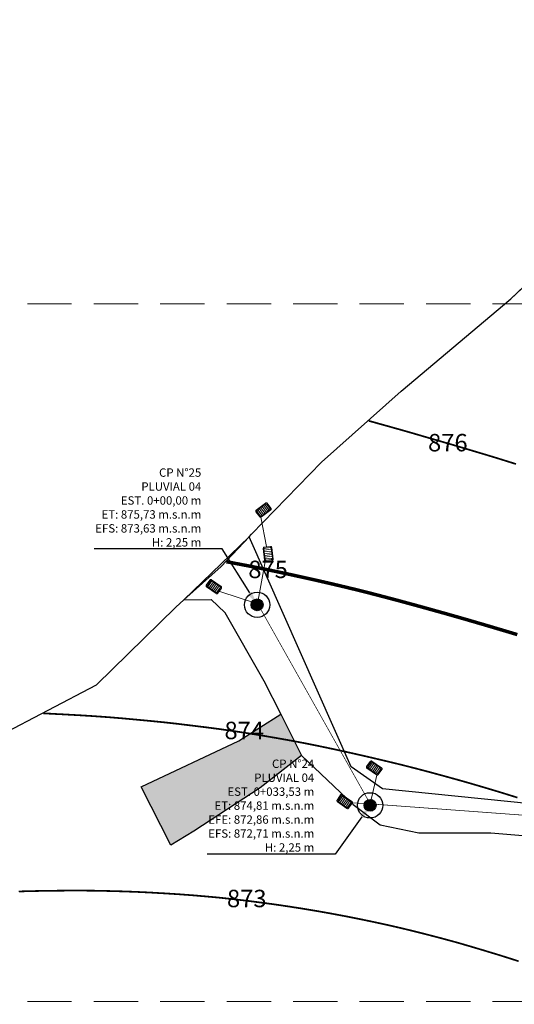
# Model space of a CAD drawing. Units: metres. Extents: x 478900 to 480071, y 1101660 to 1102791.
# Drawn here: x 479128 to 479198, y 1102000 to 1102141 of the extents above; entities that cross this region are included whole.
import ezdxf
from ezdxf import colors
from ezdxf.entities.mleader import LeaderData, LeaderLine
from ezdxf.math import Vec2, Vec3

# ---------------------------------------------------------------- set-up
doc = ezdxf.new("R2010")
doc.units = ezdxf.units.M
doc.header["$MEASUREMENT"] = 0
doc.linetypes.add('HIDDEN', pattern=[9.525, 6.35, -3.175])
for name, color, linetype, lineweight in [('_C_ANNO_MLTL', 140, 'Continuous', 13), ('_C_PATT_A001', 103, 'Continuous', 13), ('_C_TOPO_GRID_BNDY', 244, 'Continuous', 25), ('_C_TOPO_GRID_ROAD', 242, 'Continuous', 20), ('_C_TOPO_GRID_STRM', 243, 'Continuous', 30), ('_C_TOPO_MAJR', 240, 'Continuous', 20), ('_C_TOPO_MINR', 242, 'Continuous', 20), ('_C_TOPO_PRFL_HRTL', 241, 'HIDDEN', 13), ('_C_TOPO_PRFL_MARK', 246, 'Continuous', 15), ('_C_TOPO_PRFL_PIPE', 246, 'Continuous', 30), ('_C_TOPO_PRFL_TEXT', 140, 'Continuous', 13), ('_C_TOPO_PROP', 244, 'Continuous', 30), ('_S_DETL_A002', 203, 'Continuous', 20)]:
    doc.layers.add(name, color=color, linetype=linetype, lineweight=lineweight)
doc.styles.add('A-TEXT', font='swissc.ttf', dxfattribs={"height": 2.5})
doc.styles.add('STND', font='swissc.ttf', dxfattribs={"height": 2})

# ---------------------------------------------------------------- blocks, each defined once
blk = doc.blocks.new('Pozo pluvial')
at = {"layer": '_C_TOPO_PRFL_PIPE', "true_color": 0x636466}
h = blk.add_hatch(color=251, dxfattribs=at)
h.dxf.hatch_style = 1
h.paths.add_polyline_path([(2330.26, 2819.9, 1), (2333.66, 2819.9, 1)])
at = {"layer": '_C_TOPO_PRFL_PIPE'}
for radius in [3.63, 1.7]:
    blk.add_circle((2331.96, 2819.9), radius, dxfattribs=at)
blk = doc.blocks.new('Tragante')
at = {"layer": '_C_TOPO_PRFL_MARK'}
h = blk.add_hatch(dxfattribs=at)
h.set_pattern_fill('_USER', color=256, scale=1.5, angle=40.03471, pattern_type=0)
h.set_pattern_definition([(40.034713, (-1311.0687, 2790.0313), (-0.9648774, 1.1484823), [])])
h.paths.add_polyline_path([(2337, 2813.75, 0.414214), (2335.81, 2813.85), (2332.34, 2810.94, 0.414214), (2332.23, 2809.74), (2337.71, 2803.22, 0.414214), (2338.91, 2803.12), (2342.38, 2806.04, 0.414214), (2342.48, 2807.23)])
for points in [[(2336.94, 2814.69), (2343.4, 2807, -0.414214), (2343.28, 2805.6), (2339.18, 2802.16, -0.414214), (2337.77, 2802.28), (2331.31, 2809.97, -0.414214), (2331.44, 2811.38), (2335.53, 2814.82, -0.414214)], [(2337, 2813.75), (2342.48, 2807.23, -0.414214), (2342.38, 2806.04), (2338.91, 2803.12, -0.414214), (2337.71, 2803.22), (2332.23, 2809.74, -0.414214), (2332.34, 2810.94), (2335.81, 2813.85, -0.414214)]]:
    blk.add_lwpolyline(points, format="xyb", close=True, dxfattribs=at)

msp = doc.modelspace()

# ---------------------------------------------------------------- hatches: boundary and pattern name
at = {"layer": '_C_PATT_A001', "true_color": 0xafd9aa}
h = msp.add_hatch(color=9, dxfattribs=at)
h.dxf.hatch_style = 1
h.paths.add_polyline_path([(479161.9741, 1102030.6467), (479152.4491, 1102024.4289), (479149.1418, 1102022.4446), (479144.9084, 1102030.7789), (479158.9314, 1102037.3935), (479164.9196, 1102041.1808), (479167.9039, 1102035.285)])

# ---------------------------------------------------------------- linework, layer by layer
at = {"layer": '_C_TOPO_GRID_BNDY'}
for points in [[(479283.8705, 1102119.278), (479274.7379, 1102112.5179), (479259.5243, 1102098.3627), (479243.2524, 1102083.9428), (479228.1711, 1102069.7876), (479220.3659, 1102060.6595), (479213.0899, 1102048.0917), (479211.5024, 1102040.2865), (479211.6347, 1102035.3917), (479210.5763, 1102032.2167), (479209.518, 1102030.2323), (479204.4909, 1102027.9834), (479179.4877, 1102030.4969), (479174.9898, 1102033.6719), (479160.3942, 1102066.6357), (479160.7248, 1102066.9864), (479170.779, 1102077.3052), (479182.1561, 1102087.4917), (479197.8989, 1102100.7209), (479201.6859, 1102104.2888), (479213.9062, 1102115.8022), (479244.5753, 1102143.3945), (479276.8225, 1102175.6013), (479292.0643, 1102187.1869)], [(479124.6091, 1102038.1468), (479138.4998, 1102045.4229), (479149.8769, 1102056.5354), (479151.0259, 1102057.5671), (479154.9393, 1102057.6424), (479156.9237, 1102055.7903), (479162.4799, 1102046.0007), (479164.9196, 1102041.1808), (479167.9039, 1102035.285), (479175.3122, 1102028.2736), (479179.1487, 1102025.3631), (479184.705, 1102024.1725), (479195.0237, 1102024.1725), (479208.1554, 1102023.1181), (479213.1477, 1102022.7173), (479215.0431, 1102022.6466), (479229.7414, 1102022.0981), (479230.8748, 1102022.0558), (479255.7457, 1102020.9975), (479290.6708, 1102018.6163), (479296.7562, 1102018.6163), (479299.2698, 1102016.235), (479299.1375, 1101999.3016)]]:
    msp.add_lwpolyline(points, dxfattribs=at)
at = {"layer": '_C_TOPO_GRID_ROAD'}
msp.add_lwpolyline([(479204.4909, 1102027.9834), (479179.4877, 1102030.4969), (479174.9898, 1102033.6719), (479160.3942, 1102066.6357), (479151.0259, 1102057.5671), (479154.9393, 1102057.6424), (479156.9237, 1102055.7903), (479162.4799, 1102046.0007), (479164.9196, 1102041.1808), (479167.9039, 1102035.285), (479175.3122, 1102028.2736), (479179.1487, 1102025.3631), (479184.705, 1102024.1725), (479195.0237, 1102024.1725), (479208.1554, 1102023.1181)], dxfattribs=at)
at = {"layer": '_C_TOPO_GRID_STRM'}
msp.add_lwpolyline([(479161.9741, 1102030.6467), (479152.4491, 1102024.4289), (479149.1418, 1102022.4446), (479144.9084, 1102030.7789), (479158.9314, 1102037.3935), (479164.9196, 1102041.1808), (479167.9039, 1102035.285)], close=True, dxfattribs=at)
at = {"layer": '_C_TOPO_MAJR', "color": 219, "true_color": 0x642165, "const_width": 0.5, "elevation": 875}
msp.add_lwpolyline([(479157.1258, 1102063.0507), (479157.8837, 1102062.9112), (479158.1918, 1102062.8536), (479158.4023, 1102062.8131), (479159.5043, 1102062.6029), (479160.082, 1102062.493), (479160.1918, 1102062.4722), (479160.3544, 1102062.4403), (479161.7533, 1102062.1641), (479162.1918, 1102062.078), (479162.8534, 1102061.9412), (479163.4135, 1102061.8248), (479164.1918, 1102061.6622), (479165.0649, 1102061.4759), (479165.3876, 1102061.4071), (479166.1918, 1102061.234), (479166.7094, 1102061.1204), (479167.9457, 1102060.8489), (479168.1918, 1102060.795), (479168.3486, 1102060.7596), (479169.0497, 1102060.6029), (479169.9843, 1102060.3951), (479170.1918, 1102060.3494), (479170.5214, 1102060.2733), (479171.6098, 1102060.0208), (479172.1918, 1102059.8865), (479173.1288, 1102059.6658), (479173.2309, 1102059.6417), (479174.1918, 1102059.4149), (479174.8456, 1102059.2567), (479175.7592, 1102059.0355), (479176.1918, 1102058.931), (479176.4535, 1102058.8646), (479177.4814, 1102058.6029), (479178.0483, 1102058.4591), (479178.1918, 1102058.4224), (479178.436, 1102058.3587), (479179.6342, 1102058.0452), (479180.1918, 1102057.8995), (479181.1484, 1102057.6463), (479181.2172, 1102057.6282), (479182.1918, 1102057.3685), (479182.7924, 1102057.2032), (479183.8891, 1102056.9056), (479184.1918, 1102056.8231), (479184.3647, 1102056.7755), (479184.9877, 1102056.6029), (479185.9311, 1102056.3421), (479186.1918, 1102056.2701), (479186.6537, 1102056.1409), (479187.495, 1102055.9061), (479188.1918, 1102055.7127), (479189.0575, 1102055.4686), (479189.4321, 1102055.3624), (479190.1918, 1102055.1473), (479190.6147, 1102055.0257), (479192.0717, 1102054.6029), (479192.165, 1102054.576), (479192.2411, 1102054.5538), (479193.7123, 1102054.1236), (479194.1918, 1102053.9844), (479195.0727, 1102053.7222), (479195.2563, 1102053.6676), (479196.1918, 1102053.389), (479196.7983, 1102053.2093), (479197.9213, 1102052.8736), (479198.1918, 1102052.793), (479198.3378, 1102052.7491), (479198.8173, 1102052.6029)], dxfattribs=at)
at = {"layer": '_C_TOPO_MINR', "color": 215, "true_color": 0xa953a0, "const_width": 0.25}
for points, elevation in [([(479177.5395, 1102083.2393), (479177.5614, 1102083.2332), (479178.1918, 1102083.0582), (479178.5478, 1102082.9586), (479179.8256, 1102082.6029), (479180.1122, 1102082.5235), (479180.1918, 1102082.5013), (479180.3329, 1102082.4615), (479181.6728, 1102082.0841), (479182.1918, 1102081.9383), (479183.2294, 1102081.6405), (479184.1918, 1102081.3641), (479184.7807, 1102081.1915), (479185.9447, 1102080.8502), (479186.1918, 1102080.7777), (479186.3271, 1102080.7381), (479186.7939, 1102080.6029), (479187.8803, 1102080.2911), (479188.1918, 1102080.201), (479188.7582, 1102080.0365), (479189.4306, 1102079.8419), (479190.1918, 1102079.62), (479190.9745, 1102079.3856), (479191.5947, 1102079.2003), (479192.1918, 1102079.0211), (479192.5136, 1102078.9247), (479193.5873, 1102078.6029), (479194.0536, 1102078.4647), (479194.1918, 1102078.4237), (479194.4496, 1102078.3451), (479195.5888, 1102077.9998), (479196.1918, 1102077.8153), (479197.1147, 1102077.5255), (479197.3393, 1102077.4557), (479198.1918, 1102077.1888), (479198.6362, 1102077.047)], 876), ([(479130.8847, 1102041.3186), (479130.9062, 1102041.3175), (479131.5063, 1102041.2884), (479132.1918, 1102041.254), (479132.809, 1102041.2201), (479133.6147, 1102041.1798), (479134.1918, 1102041.1488), (479134.7084, 1102041.1195), (479135.7314, 1102041.0631), (479136.1918, 1102041.0372), (479136.6, 1102041.0108), (479137.8627, 1102040.932), (479138.1918, 1102040.9102), (479138.4789, 1102040.8897), (479140.0121, 1102040.7826), (479140.1918, 1102040.7694), (479140.3451, 1102040.7562), (479142.1918, 1102040.6029), (479144.0239, 1102040.4351), (479144.1918, 1102040.42), (479144.393, 1102040.4015), (479145.8539, 1102040.265), (479146.1918, 1102040.234), (479146.6015, 1102040.1932), (479147.6728, 1102040.0841), (479148.1918, 1102040.033), (479148.8329, 1102039.9618), (479149.478, 1102039.8893), (479150.1918, 1102039.8099), (479151.0956, 1102039.6991), (479151.2665, 1102039.6776), (479152.1918, 1102039.5638), (479153.0478, 1102039.4586), (479153.3754, 1102039.4193), (479154.1918, 1102039.3194), (479154.8251, 1102039.2362), (479155.6674, 1102039.1273), (479156.1918, 1102039.0584), (479156.5903, 1102039.0013), (479157.9941, 1102038.8004), (479158.1918, 1102038.7721), (479158.3383, 1102038.7494), (479159.3017, 1102038.6029), (479160.0741, 1102038.485), (479160.1918, 1102038.4676), (479160.353, 1102038.4417), (479161.7958, 1102038.2071), (479162.1918, 1102038.1439), (479162.746, 1102038.0487), (479163.5072, 1102037.9181), (479164.1918, 1102037.8011), (479165.1674, 1102037.6275), (479165.2089, 1102037.62), (479166.1918, 1102037.4461), (479166.9013, 1102037.3126), (479167.6161, 1102037.1783), (479168.1918, 1102037.0704), (479168.5815, 1102036.9923), (479170.1054, 1102036.6893), (479170.1918, 1102036.672), (479170.2485, 1102036.6598), (479170.5185, 1102036.6029), (479171.9013, 1102036.3123), (479172.1918, 1102036.252), (479172.6391, 1102036.1556), (479173.5488, 1102035.9596), (479174.1918, 1102035.8211), (479175.185, 1102035.5958), (479175.203, 1102035.5919), (479176.1918, 1102035.3692), (479176.8144, 1102035.2257), (479177.7953, 1102034.9991), (479178.1918, 1102034.9068), (479178.4374, 1102034.8482), (479179.477, 1102034.6029), (479180.0551, 1102034.4662), (479180.1918, 1102034.4337), (479180.4145, 1102034.3805), (479181.6674, 1102034.0782), (479182.1918, 1102033.9513), (479183.0663, 1102033.7286), (479183.2665, 1102033.6773), (479184.1918, 1102033.4413), (479184.8559, 1102033.2669), (479185.767, 1102033.0279), (479186.1918, 1102032.9163), (479186.4374, 1102032.8487), (479187.3427, 1102032.6029), (479188.0107, 1102032.422), (479188.1918, 1102032.3729), (479188.5097, 1102032.2852), (479189.578, 1102031.9891), (479190.1918, 1102031.8197), (479191.1391, 1102031.5501), (479191.2865, 1102031.5084), (479192.1918, 1102031.2508), (479192.6923, 1102031.1034), (479194.1044, 1102030.6903), (479194.1918, 1102030.6646), (479194.2397, 1102030.6505), (479194.3989, 1102030.6029), (479195.7787, 1102030.1895), (479196.1918, 1102030.065), (479196.9711, 1102029.8238), (479197.3085, 1102029.7196), (479198.1918, 1102029.4459), (479198.8315, 1102029.2423)], 874), ([(479127.3779, 1102015.7892), (479128.1918, 1102015.8148), (479128.9604, 1102015.8343), (479129.433, 1102015.8441), (479130.1918, 1102015.8619), (479130.9223, 1102015.8722), (479131.4687, 1102015.8795), (479132.1918, 1102015.8914), (479132.8949, 1102015.8997), (479133.4946, 1102015.9056), (479134.1918, 1102015.9134), (479134.8793, 1102015.9154), (479135.5043, 1102015.9154), (479136.1918, 1102015.9176), (479136.8822, 1102015.9122), (479137.495, 1102015.9061), (479138.1918, 1102015.9002), (479138.9096, 1102015.8851), (479139.4618, 1102015.8729), (479140.1918, 1102015.8582), (479140.9574, 1102015.837), (479141.4125, 1102015.8238), (479142.1918, 1102015.8036), (479143.0204, 1102015.7743), (479143.351, 1102015.7621), (479144.1918, 1102015.7313), (479145.1054, 1102015.6893), (479145.2704, 1102015.6812), (479146.1918, 1102015.6363), (479147.1689, 1102015.5799), (479147.2177, 1102015.577), (479148.1918, 1102015.5216), (479149.0561, 1102015.4671), (479149.3442, 1102015.4503), (479150.1918, 1102015.398), (479150.9311, 1102015.3424), (479151.4936, 1102015.3009), (479152.1918, 1102015.2501), (479152.788, 1102015.1993), (479153.6713, 1102015.1234), (479154.1918, 1102015.0785), (479154.6264, 1102015.0374), (479155.87, 1102014.9247), (479156.1918, 1102014.8941), (479156.454, 1102014.8651), (479158.1098, 1102014.6849), (479158.1918, 1102014.6759), (479158.2572, 1102014.6681), (479158.8202, 1102014.6029), (479160.0488, 1102014.4596), (479160.1918, 1102014.4427), (479160.3754, 1102014.4193), (479161.8197, 1102014.2308), (479162.1918, 1102014.1839), (479162.6757, 1102014.1192), (479163.5854, 1102013.9964), (479164.1918, 1102013.9144), (479165.0004, 1102013.7945), (479165.3329, 1102013.744), (479166.1918, 1102013.6168), (479167.0683, 1102013.4793), (479167.3608, 1102013.4339), (479168.1918, 1102013.3048), (479168.7924, 1102013.2037), (479169.7499, 1102013.0448), (479170.1918, 1102012.9703), (479170.5038, 1102012.9146), (479172.1777, 1102012.617), (479172.2548, 1102012.6029), (479173.8857, 1102012.2967), (479174.1918, 1102012.2396), (479174.6449, 1102012.1497), (479175.5575, 1102011.9686), (479176.1918, 1102011.8443), (479177.1508, 1102011.6436), (479177.2187, 1102011.6295), (479178.1918, 1102011.4268), (479178.8681, 1102011.2791), (479179.6938, 1102011.1009), (479180.1918, 1102010.9928), (479180.5082, 1102010.9193), (479181.8871, 1102010.6029), (479182.1347, 1102010.5457), (479182.1918, 1102010.5328), (479182.2846, 1102010.5101), (479183.7446, 1102010.1559), (479184.1918, 1102010.046), (479184.9384, 1102009.8563), (479185.3422, 1102009.7535), (479186.1918, 1102009.5387), (479186.9325, 1102009.3436), (479187.6347, 1102009.1602), (479188.1918, 1102009.0138), (479188.5141, 1102008.9251), (479189.704, 1102008.6029), (479190.0873, 1102008.4981), (479190.1918, 1102008.4693), (479190.3798, 1102008.4149), (479191.6371, 1102008.0479), (479192.1918, 1102007.8875), (479193.1816, 1102007.5929), (479193.2104, 1102007.5841), (479194.1918, 1102007.2918), (479194.7197, 1102007.1309), (479196.0746, 1102006.7201), (479196.1918, 1102006.6844), (479196.2538, 1102006.6649), (479196.4516, 1102006.6029), (479197.7748, 1102006.1856), (479198.1918, 1102006.0538), (479199.0087, 1102005.786)], 873)]:
    msp.add_lwpolyline(points, dxfattribs=dict(at, elevation=elevation))
at = {"layer": '_C_TOPO_PRFL_HRTL'}
for points in [[(478900, 1102100), (479500, 1102100)], [(478900, 1102000), (479500, 1102000)]]:
    msp.add_lwpolyline(points, dxfattribs=at)
at = {"layer": '_C_TOPO_PROP'}
msp.add_lwpolyline([(479124.6092, 1102038.1468), (479138.4998, 1102045.4228), (479149.8769, 1102056.5354), (479151.0259, 1102057.5671), (479156.3592, 1102062.3562), (479160.3942, 1102066.6357), (479160.7249, 1102066.9864), (479170.779, 1102077.3052), (479182.1561, 1102087.4917), (479197.8989, 1102100.7209), (479213.9062, 1102115.8021), (479244.5753, 1102143.3945), (479276.8225, 1102175.6013), (479292.0643, 1102187.1869)], dxfattribs=at)
at = {"layer": '_S_DETL_A002'}
for p, q in [((479162.0413, 1102069.4596), (479162.8704, 1102065.2159)), ((479162.734, 1102063.3254), (479161.5992, 1102057.0344)), ((479156.1774, 1102058.7709), (479161.5992, 1102057.0344)), ((479178.6681, 1102032.4821), (479177.738, 1102028.3436)), ((479175.1585, 1102028.5171), (479177.738, 1102028.3436))]:
    msp.add_line(p, q, dxfattribs=at)

# ---------------------------------------------------------------- block references
for p, xscale, yscale, zscale, rotation in [((479613.2694, 1101653.8474), 0.1680005906582633, 0.1680005906582633, 0.1680005906582633, 87.02755367225534), ((478577.869, 1101878.9824), 0.1680005906582632, 0.1680005906582632, 0.1680005906582632, 327.3296506645506), ((478898.2478, 1101502.0552), 0.1680005906582632, 0.1680005906582632, 0.1680005906582632, 15.00985767596053), ((478921.233, 1101476.0617), 0.1680005906582632, 0.1680005906582632, 0.1680005906582632, 15.00985767596053), ((478916.9915, 1101471.2445), 0.1680005906582632, 0.1680005906582632, 0.1680005906582632, 15.00985767596053)]:
    msp.add_blockref('Tragante', p, dxfattribs=dict(xscale=xscale, yscale=yscale, zscale=zscale, rotation=rotation))
at = {"color": 18, "true_color": 0x000000, "xscale": 0.5, "yscale": 0.5, "zscale": 0.5}
for p in [(477995.5505, 1100646.9261), (478011.7399, 1100618.1851)]:
    msp.add_blockref('Pozo pluvial', p, dxfattribs=at)

# ---------------------------------------------------------------- next in the draw order: texts
at = {"layer": '_C_TOPO_PRFL_TEXT', "char_height": 2.5, "attachment_point": 5, "style": 'A-TEXT', "bg_fill": 3, "box_fill_scale": 1.5, "bg_fill_color": 256, "bg_fill_transparency": 0}
for s, insert in [('876', (479188.8642, 1102079.7917, 876)), ('875', (479163.1052, 1102061.6275, 875)), ('874', (479159.6879, 1102038.5439, 874)), ('873', (479160.0488, 1102014.4596, 873))]:
    msp.add_mtext(s, dxfattribs=dict(at, insert=insert))

# ---------------------------------------------------------------- next in the draw order: leaders
at = {"layer": '_C_ANNO_MLTL'}
ml = msp.add_multileader_mtext('Standard', dxfattribs=at)
ml.set_content('CP N°25\\PPLUVIAL 04\\PEST. 0+00,00 m\\PET: 875,73 m.s.n.m\\PEFS: 873,63 m.s.n.m\\PH: 2,25 m ', color=256, style='STND')
ml.set_leader_properties()
ml.build(insert=Vec2(0, 0))
ml.multileader.update_dxf_attribs({"text_left_attachment_type": 5, "text_right_attachment_type": 5, "dogleg_length": 2, "arrow_head_size": 2})
ctx = ml.context
ctx.base_point, ctx.char_height, ctx.arrow_head_size, ctx.landing_gap_size, ctx.plane_origin = Vec3(479139.796, 1102064.8785), 1.2, 2, 1, Vec3(479161.5292, 1102056.8785)
ctx.left_attachment, ctx.right_attachment, ctx.text_align_type = 5, 5, 2
notes = []
notes.append((ctx, [(1, (1, 1, 0), (479156.5292, 1102064.8785), (-1, 0), 2, [(0, [(479161.5292, 1102056.8785)], 0, [])])]))
ctx.mtext.insert, ctx.mtext.alignment, ctx.mtext.flow_direction = Vec3(479153.5292, 1102076.4284), 3, 5
ctx.mtext.has_bg_fill, ctx.mtext.bg_color, ctx.mtext.bg_scale_factor, ctx.mtext.bg_transparency, ctx.mtext.use_window_bg_color = 1, -1027028792, 1.5, 0, 1
ml = msp.add_multileader_mtext('Standard', dxfattribs=at)
ml.set_content('CP N°24\\PPLUVIAL 04\\PEST. 0+033,53 m\\PET: 874,81 m.s.n.m\\PEFE: 872,86 m.s.n.m\\PEFS: 872,71 m.s.n.m\\PH: 2,25 m ', color=256, style='STND')
ml.set_leader_properties()
ml.build(insert=Vec2(0, 0))
ml.multileader.update_dxf_attribs({"text_left_attachment_type": 5, "text_right_attachment_type": 5, "dogleg_length": 2, "arrow_head_size": 2})
ctx = ml.context
ctx.base_point, ctx.char_height, ctx.arrow_head_size, ctx.landing_gap_size, ctx.plane_origin = Vec3(479155.9854, 1102021.1375), 1.2, 2, 1, Vec3(479177.7186, 1102028.1375)
ctx.left_attachment, ctx.right_attachment, ctx.text_align_type = 5, 5, 2
notes.append((ctx, [(1, (1, 1, 0), (479172.7186, 1102021.1375), (-1, 0), 2, [(0, [(479177.7186, 1102028.1375)], 0, [])])]))
ctx.mtext.insert, ctx.mtext.alignment, ctx.mtext.flow_direction = Vec3(479169.7186, 1102034.6968), 3, 5
ctx.mtext.has_bg_fill, ctx.mtext.bg_color, ctx.mtext.bg_scale_factor, ctx.mtext.bg_transparency, ctx.mtext.use_window_bg_color = 1, -1027028792, 1.5, 0, 1
for ctx, leaders in notes:
    for number, flags, end, landing, length, lines in leaders:
        leader = LeaderData()
        leader.index, (leader.has_last_leader_line, leader.has_dogleg_vector, leader.attachment_direction) = number, flags
        leader.last_leader_point, leader.dogleg_vector, leader.dogleg_length = Vec3(end), Vec3(landing), length
        for number, points, colour, breaks in lines:
            line = LeaderLine()
            line.index, line.vertices, line.color, line.breaks = number, Vec3.list(points), colors.encode_raw_color(colour), breaks
            leader.lines.append(line)
        ctx.leaders.append(leader)

# ---------------------------------------------------------------- next in the draw order: linework, layer by layer
at = {"layer": '_C_TOPO_PRFL_PIPE', "color": 217, "true_color": 0x93278f, "const_width": 0.1}
msp.add_lwpolyline([(479161.5992, 1102057.0344), (479177.738, 1102028.3436), (479217.7477, 1102025.3902)], dxfattribs=at)

doc.saveas('drawing.dxf')
